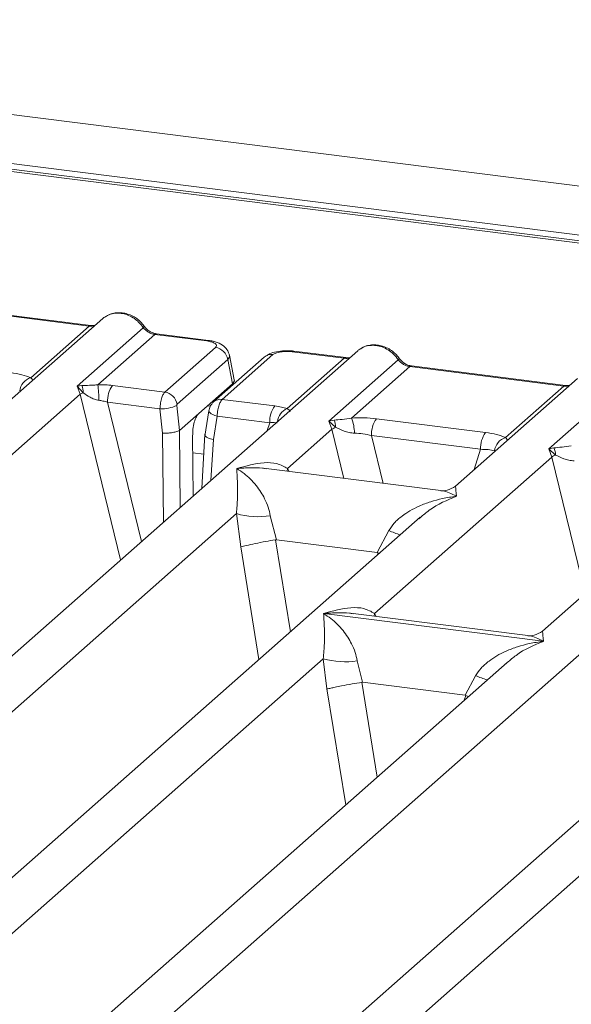
# Model space of a CAD drawing. Units: millimetres. Extents: x 5 to 415, y 5 to 292.
# Drawn here: x 310 to 313, y 129 to 136 of the extents above; entities that cross this region are included whole.
import ezdxf

# ---------------------------------------------------------------- set-up
doc = ezdxf.new("R2010")
doc.units = ezdxf.units.MM

msp = doc.modelspace()

# ---------------------------------------------------------------- linework, layer by layer
at = {"color": 7, "linetype": 'Continuous', "lineweight": 15}
for p, q in [((365.3128, 128.0085), (286.8004, 137.9001)), ((325.4376, 132.6284), (286.5244, 137.531)), ((325.471, 132.6416), (286.5577, 137.5442)), ((310.0592, 133.5404), (308.9668, 133.678)), ((310.0708, 133.545), (308.9785, 133.6826)), ((310.156, 133.5944), (309.29, 132.8307)), ((309.6452, 133.1753), (310.0592, 133.5404)), ((309.9742, 133.1155), (310.4438, 133.5295)), ((310.5258, 133.4816), (310.1216, 133.1251)), ((310.8942, 133.4352), (310.5258, 133.4816)), ((310.9059, 133.4398), (310.5375, 133.4862)), ((311.9645, 133.3666), (300.8609, 123.5741)), ((310.5965, 133.0731), (310.9557, 133.3898)), ((311.3631, 133.3385), (311.0039, 133.0217)), ((311.0883, 133.1607), (311.0539, 133.3349)), ((311.4992, 133.359), (311.8676, 133.3125)), ((311.8793, 133.3172), (311.5109, 133.3636)), ((311.0421, 133.3032), (310.683, 132.9864)), ((311.3014, 133.3205), (310.9422, 133.0037)), ((311.0759, 133.1326), (311.0421, 133.3032)), ((311.4634, 132.956), (311.8676, 133.3125)), ((311.76, 132.8676), (312.2522, 133.3017)), ((312.3343, 133.2538), (311.9203, 132.8887)), ((312.3343, 133.2538), (313.4266, 133.1161)), ((313.4383, 133.1207), (312.346, 133.2584)), ((310.8363, 132.9213), (311.0759, 133.1326)), ((313.5235, 133.1702), (312.6575, 132.4065)), ((299.8364, 124.0975), (309.9962, 133.0576)), ((310.0074, 133.1194), (309.9742, 133.1155)), ((309.9962, 133.0576), (309.9742, 133.1155)), ((309.9742, 133.1155), (310.016, 133.0682)), ((310.5965, 133.0731), (310.225, 133.1199)), ((313.0127, 132.7511), (313.4266, 133.1161)), ((313.319, 132.6712), (313.8113, 133.1053)), ((310.562, 132.9541), (310.1897, 133.0011)), ((311.0039, 133.0217), (311.3755, 132.9749)), ((310.5808, 132.7822), (310.562, 132.9541)), ((310.7006, 132.8017), (310.6814, 132.9784)), ((310.8363, 132.9213), (310.7009, 132.8019)), ((310.9087, 132.9411), (310.8791, 132.7613)), ((315.0825, 132.9738), (313.2743, 131.3791)), ((310.9405, 132.7368), (310.9679, 132.903)), ((310.9679, 132.903), (311.3402, 132.8561)), ((311.7968, 132.8742), (311.76, 132.8676)), ((311.7815, 132.8093), (311.76, 132.8676)), ((311.76, 132.8676), (311.8075, 132.8235)), ((312.0971, 132.884), (312.8709, 132.7865)), ((310.7006, 132.8017), (310.7009, 132.8019)), ((311.4672, 132.5321), (311.7815, 132.8093)), ((310.7969, 132.3369), (310.7934, 132.7624)), ((310.8808, 132.7744), (310.8578, 132.3906)), ((312.0618, 132.7652), (312.8356, 132.6677)), ((313.3558, 132.6777), (313.319, 132.6712)), ((313.3405, 132.6129), (313.319, 132.6712)), ((313.319, 132.6712), (313.3665, 132.6271)), ((312.084, 131.5048), (313.3405, 132.6129)), ((312.5548, 132.3747), (311.3158, 132.5308)), ((306.322, 123.2804), (316.4817, 132.2405)), ((312.4076, 132.186), (303.5358, 124.3619)), ((307.4475, 128.9871), (311.1041, 132.2119)), ((311.1041, 132.2119), (311.1343, 131.9756)), ((311.3444, 132.1971), (311.3873, 132.027)), ((312.409, 132.1842), (312.3984, 132.1755)), ((312.1029, 131.9369), (312.1841, 132.0913)), ((311.3873, 132.027), (311.3805, 132.0269)), ((311.3873, 132.027), (312.1029, 131.9369)), ((312.1096, 131.935), (312.1029, 131.9369)), ((310.5655, 128.5943), (314.2221, 131.8191)), ((315.5256, 131.7932), (306.6539, 123.9691)), ((311.7229, 131.5035), (311.722, 131.5033)), ((311.7226, 131.5038), (311.7229, 131.5035)), ((313.2808, 131.3072), (311.7229, 131.5035)), ((313.1716, 131.3473), (311.9326, 131.5034)), ((313.2808, 131.3072), (313.2816, 131.3074)), ((313.281, 131.3069), (313.2808, 131.3072)), ((304.8473, 125.1226), (311.7203, 131.184)), ((311.7203, 131.184), (311.7462, 130.9692)), ((313.0238, 131.1581), (306.0377, 124.9969)), ((311.9606, 131.1692), (311.9976, 131.0169)), ((313.0252, 131.1563), (313.0146, 131.1476)), ((312.7269, 130.925), (312.8004, 131.0634)), ((311.9976, 131.0169), (311.993, 131.0168)), ((311.9976, 131.0169), (312.7269, 130.925)), ((312.7269, 130.925), (312.7314, 130.9238)), ((312.7486, 130.9154), (312.7314, 130.9238))]:
    msp.add_line(p, q, dxfattribs=at)
at = {"color": 8, "linetype": 'Continuous', "lineweight": 15}
for p, q in [((365.1152, 127.6869), (286.7061, 137.5656)), ((309.9962, 133.0576), (310.2828, 131.8835)), ((310.1897, 133.0011), (310.4307, 132.0139)), ((310.8977, 132.9755), (310.9192, 132.9728)), ((311.3227, 132.8006), (311.3402, 132.8561)), ((310.5859, 132.1508), (310.5808, 132.7822)), ((310.7054, 132.2562), (310.7009, 132.8019)), ((311.7815, 132.8093), (311.8664, 132.4614)), ((310.9232, 132.4483), (310.9405, 132.7368)), ((312.0618, 132.7652), (312.1445, 132.4264)), ((310.7944, 132.6421), (310.8723, 132.6323)), ((312.7902, 132.5234), (312.8356, 132.6677)), ((313.3405, 132.6129), (313.5766, 131.6457)), ((311.4672, 132.5321), (311.464, 132.5121)), ((311.478, 132.5104), (311.4672, 132.5321)), ((311.3805, 132.0269), (311.4865, 131.3737)), ((311.1343, 131.9756), (311.2638, 131.1773)), ((312.1032, 131.9176), (312.1096, 131.935)), ((312.084, 131.5048), (312.0809, 131.4847)), ((312.084, 131.5048), (312.0958, 131.4829)), ((311.7462, 130.9692), (311.8793, 130.1488)), ((311.993, 131.0168), (312.102, 130.3452)), ((312.7187, 130.889), (312.7314, 130.9238))]:
    msp.add_line(p, q, dxfattribs=at)
at = {"color": 8, "linetype": 'Continuous', "lineweight": 15, "flags": 128}
for points in [[(310.0702, 133.5451), (310.065, 133.5442), (310.0592, 133.5404)], [(310.8942, 133.4352), (310.9001, 133.439), (310.9057, 133.4398)], [(311.8786, 133.3172), (311.8735, 133.3163), (311.8676, 133.3125)], [(313.4377, 133.1208), (313.4325, 133.1199), (313.4266, 133.1161)], [(310.9679, 132.903), (310.9518, 132.908), (310.9376, 132.9136), (310.9257, 132.9197), (310.9168, 132.9261), (310.911, 132.9324), (310.9086, 132.9385), (310.9087, 132.9411)]]:
    msp.add_lwpolyline(points, dxfattribs=at)
at = {"color": 7, "linetype": 'Continuous', "lineweight": 15, "flags": 128}
for points in [[(310.0708, 133.545), (310.0707, 133.545), (310.0702, 133.5451)], [(311.8793, 133.3172), (311.8792, 133.3172), (311.8786, 133.3172)], [(313.4383, 133.1207), (313.4382, 133.1207), (313.4377, 133.1208)]]:
    msp.add_lwpolyline(points, dxfattribs=at)
at = {"color": 8, "linetype": 'Continuous', "lineweight": 15}
for centre, radius, start, end in [((310.435, 133.5398), 0.0135, 310.61552, 11.71168), ((310.5363, 133.4722), 0.0141, 85.07741, 138.00898), ((311.352, 133.2615), 0.0777, 81.81605, 130.68675), ((311.5097, 133.3495), 0.0141, 85.07741, 138.00898), ((312.2435, 133.3119), 0.0135, 310.59919, 11.76362), ((312.3447, 133.2443), 0.0141, 85.07741, 138.00898), ((310.9929, 132.9448), 0.0777, 81.81367, 130.85487), ((311.514, 132.8471), 0.1202, 114.92598, 171.66915), ((312.5867, 133.073), 1.061, 247.70153, 252.42542), ((313.2029, 132.0451), 1.061, 247.70153, 252.42542)]:
    msp.add_arc(centre, radius, start, end, dxfattribs=at)
at = {"color": 7, "linetype": 'Continuous', "lineweight": 15}
for centre, radius, start, end in [((310.9408, 133.2885), 0.1024, 8.23856, 81.63857), ((309.6818, 133.0651), 0.1162, 108.34777, 171.96804), ((309.2597, 133.0199), 0.8683, 359.67273, 6.95488), ((310.0727, 132.9385), 0.1416, 113.60756, 122.68784), ((309.9037, 133.0757), 0.1125, 356.19455, 22.86461), ((310.3808, 133.009), 0.1913, 144.56086, 182.37134), ((310.5816, 132.9717), 0.1024, 8.23856, 81.63857), ((310.5681, 133.2303), 0.2762, 268.74345, 294.21969), ((311.5313, 132.864), 0.1913, 144.56086, 182.37134), ((311.6943, 132.8261), 0.1132, 358.71069, 25.1542), ((311.6622, 132.7845), 0.2784, 359.5395, 21.98777), ((312.2529, 132.7731), 0.1913, 144.56086, 182.37134), ((311.8898, 132.6416), 0.1997, 114.36575, 122.86319), ((313.0267, 132.6756), 0.1913, 144.56086, 182.37134), ((313.0493, 132.6408), 0.1162, 108.34777, 171.96804), ((313.2534, 132.6296), 0.1132, 358.71069, 25.1542), ((313.4489, 132.4452), 0.1997, 114.36575, 122.86319), ((311.2566, 132.73), 0.5401, 253.59516, 279.35739), ((311.8728, 131.7021), 0.5401, 253.59516, 279.3574)]:
    msp.add_arc(centre, radius, start, end, dxfattribs=at)
for points, knots in [([(310.4482, 133.5425), (310.4406, 133.5523), (310.4253, 133.5721), (310.3951, 133.5969), (310.3608, 133.6167), (310.3231, 133.6302), (310.2837, 133.6365), (310.2444, 133.635), (310.2065, 133.626), (310.1844, 133.6136), (310.1734, 133.6074)], [0, 0, 0, 0, 0.120502, 0.242402, 0.365663, 0.490243, 0.616084, 0.743094, 0.871131, 1, 1, 1, 1]), ([(310.1023, 133.5471), (310.1017, 133.5468), (310.094, 133.5429), (310.0819, 133.544), (310.0707, 133.545)], [0, 0, 0, 0, 0.079865, 1, 1, 1, 1]), ([(310.1771, 133.6081), (310.1724, 133.606), (310.1642, 133.6023), (310.1585, 133.5956), (310.1561, 133.5928)], [0, 0, 0, 0, 0.573, 1, 1, 1, 1]), ([(310.4438, 133.5295), (310.4493, 133.5232), (310.4599, 133.5109), (310.4805, 133.4965), (310.5027, 133.486), (310.5182, 133.483), (310.5258, 133.4816)], [0, 0, 0, 0, 0.262112, 0.503438, 0.754753, 1, 1, 1, 1]), ([(310.5373, 133.4862), (310.529, 133.4878), (310.5123, 133.4911), (310.4878, 133.5035), (310.4654, 133.5205), (310.4539, 133.5351), (310.4482, 133.5425)], [0, 0, 0, 0, 0.246199, 0.494798, 0.74608, 1, 1, 1, 1]), ([(310.9557, 133.3898), (310.9591, 133.3941), (310.9643, 133.4008), (310.9608, 133.41), (310.954, 133.4169), (310.9431, 133.4231), (310.9247, 133.4301), (310.9062, 133.4332), (310.8942, 133.4352)], [0, 0, 0, 0, 0.240345, 0.370073, 0.5, 0.62951, 0.759655, 1, 1, 1, 1]), ([(311.054, 133.334), (311.0508, 133.345), (311.0433, 133.3701), (311.0149, 133.4009), (310.9769, 133.4222), (310.9382, 133.4346), (310.9166, 133.4381), (310.9057, 133.4398)], [0, 0, 0, 0, 0.184678, 0.422171, 0.698916, 0.847589, 1, 1, 1, 1]), ([(312.2567, 133.3147), (312.249, 133.3245), (312.2337, 133.3442), (312.2035, 133.369), (312.1692, 133.3889), (312.1316, 133.4023), (312.0922, 133.4087), (312.0529, 133.4071), (312.0149, 133.3982), (311.9929, 133.3858), (311.9818, 133.3795)], [0, 0, 0, 0, 0.120502, 0.242402, 0.365663, 0.490243, 0.616084, 0.743094, 0.871131, 1, 1, 1, 1]), ([(311.5108, 133.3636), (311.5002, 133.3646), (311.4795, 133.3667), (311.4374, 133.3666), (311.388, 133.3607), (311.3426, 133.3481), (311.3229, 133.3345), (311.3156, 133.3294)], [0, 0, 0, 0, 0.153122, 0.3000979, 0.5786372, 0.843524, 1, 1, 1, 1]), ([(311.4992, 133.359), (311.4863, 133.3601), (311.4663, 133.3618), (311.4386, 133.3607), (311.4181, 133.3584), (311.3994, 133.3548), (311.3784, 133.3486), (311.3691, 133.3425), (311.3631, 133.3385)], [0, 0, 0, 0, 0.240345, 0.370073, 0.5, 0.62951, 0.759655, 1, 1, 1, 1]), ([(311.9645, 133.3649), (311.967, 133.3678), (311.9727, 133.3744), (311.9809, 133.3781), (311.9856, 133.3802)], [0, 0, 0, 0, 0.426963, 1, 1, 1, 1]), ([(311.9108, 133.3192), (311.9101, 133.3189), (311.9025, 133.315), (311.8903, 133.3162), (311.8791, 133.3172)], [0, 0, 0, 0, 0.079865, 1, 1, 1, 1]), ([(312.2522, 133.3017), (312.2578, 133.2953), (312.2684, 133.2831), (312.289, 133.2687), (312.3112, 133.2581), (312.3266, 133.2552), (312.3343, 133.2538)], [0, 0, 0, 0, 0.262112, 0.503438, 0.754753, 1, 1, 1, 1]), ([(312.3458, 133.2584), (312.3375, 133.26), (312.3207, 133.2633), (312.2963, 133.2757), (312.2738, 133.2927), (312.2624, 133.3073), (312.2567, 133.3147)], [0, 0, 0, 0, 0.246199, 0.494798, 0.74608, 1, 1, 1, 1]), ([(309.5034, 133.2108), (309.531, 133.2065), (309.5859, 133.1981), (309.6255, 133.1829), (309.6452, 133.1753)], [0, 0, 0, 0, 0.502589, 1, 1, 1, 1]), ([(310.1216, 133.1251), (310.1116, 133.124), (310.0898, 133.1217), (310.049, 133.1209), (310.0243, 133.12), (310.0074, 133.1194)], [0, 0, 0, 0, 0.209185, 0.459355, 1, 1, 1, 1]), ([(310.225, 133.1199), (310.2081, 133.1217), (310.1744, 133.1252), (310.1391, 133.1251), (310.1216, 133.1251)], [0, 0, 0, 0, 0.5017781, 1, 1, 1, 1]), ([(311.0759, 133.1326), (311.0796, 133.1369), (311.087, 133.1454), (311.0915, 133.1551), (311.0879, 133.1599), (311.0875, 133.1604)], [0, 0, 0, 0, 0.477187, 0.940555, 1, 1, 1, 1]), ([(310.016, 133.0682), (310.0321, 133.0573), (310.056, 133.0411), (310.0955, 133.0219), (310.1174, 133.0172), (310.1279, 133.015)], [0, 0, 0, 0, 0.516532, 0.766803, 1, 1, 1, 1]), ([(310.562, 132.9541), (310.5623, 132.9616), (310.5629, 132.9761), (310.5667, 133.004), (310.5741, 133.0341), (310.5852, 133.0603), (310.5929, 133.069), (310.5965, 133.0731)], [0, 0, 0, 0, 0.151865, 0.296164, 0.560731, 0.795383, 1, 1, 1, 1]), ([(313.4698, 133.1228), (313.4692, 133.1225), (313.4615, 133.1186), (313.4494, 133.1197), (313.4382, 133.1207)], [0, 0, 0, 0, 0.079865, 1, 1, 1, 1]), ([(310.1279, 133.015), (310.1377, 133.0134), (310.1588, 133.0101), (310.1789, 133.0042), (310.1897, 133.0011)], [0, 0, 0, 0, 0.459274, 1, 1, 1, 1]), ([(310.683, 132.9864), (310.6827, 132.9861), (310.6821, 132.9854), (310.6815, 132.9834), (310.6812, 132.9809), (310.6814, 132.9793), (310.6814, 132.9784)], [0, 0, 0, 0, 0.251533, 0.495869, 0.740512, 1, 1, 1, 1]), ([(310.9421, 133.0037), (310.9374, 132.9989), (310.9285, 132.9899), (310.9188, 132.9732), (310.912, 132.9564), (310.9097, 132.9456), (310.9086, 132.9403)], [0, 0, 0, 0, 0.286471, 0.542083, 0.774825, 1, 1, 1, 1]), ([(311.0039, 133.0217), (311.0003, 133.0177), (310.9925, 133.009), (310.9811, 132.9828), (310.9734, 132.9528), (310.9691, 132.9249), (310.9683, 132.9104), (310.9679, 132.903)], [0, 0, 0, 0, 0.204617, 0.439269, 0.703836, 0.848135, 1, 1, 1, 1]), ([(310.7934, 132.7624), (310.7938, 132.7784), (310.7948, 132.8115), (310.8046, 132.8605), (310.819, 132.901), (310.8307, 132.9147), (310.8363, 132.9213)], [0, 0, 0, 0, 0.241057, 0.500096, 0.759077, 1, 1, 1, 1]), ([(311.4634, 132.956), (311.4503, 132.9599), (311.424, 132.9678), (311.3917, 132.9725), (311.3755, 132.9749)], [0, 0, 0, 0, 0.498222, 1, 1, 1, 1]), ([(311.4822, 132.9336), (311.4839, 132.9361), (311.4865, 132.9398), (311.4772, 132.9469), (311.4677, 132.9532), (311.4634, 132.956)], [0, 0, 0, 0, 0.539489, 0.790316, 1, 1, 1, 1]), ([(311.3402, 132.8561), (311.3507, 132.8566), (311.3702, 132.8575), (311.3863, 132.8561), (311.3936, 132.8555)], [0, 0, 0, 0, 0.540726, 1, 1, 1, 1]), ([(311.9203, 132.8887), (311.8975, 132.8855), (311.8487, 132.8786), (311.8148, 132.8757), (311.7968, 132.8742)], [0, 0, 0, 0, 0.468781, 1, 1, 1, 1]), ([(311.9203, 132.8887), (311.9501, 132.89), (312.01, 132.8927), (312.068, 132.8869), (312.0971, 132.884)], [0, 0, 0, 0, 0.497411, 1, 1, 1, 1]), ([(310.7006, 132.8017), (310.6952, 132.7988), (310.6869, 132.7945), (310.6683, 132.7896), (310.6487, 132.7858), (310.6259, 132.7831), (310.6015, 132.7818), (310.588, 132.782), (310.5808, 132.7822)], [0, 0, 0, 0, 0.242284, 0.369203, 0.49962, 0.709514, 0.844786, 1, 1, 1, 1]), ([(311.8075, 132.8235), (311.8265, 132.8145), (311.8548, 132.801), (311.902, 132.7857), (311.9279, 132.7834), (311.9406, 132.7822)], [0, 0, 0, 0, 0.508694, 0.759256, 1, 1, 1, 1]), ([(311.9406, 132.7822), (311.961, 132.7811), (312.0023, 132.7787), (312.0418, 132.7697), (312.0618, 132.7652)], [0, 0, 0, 0, 0.494579, 1, 1, 1, 1]), ([(312.8709, 132.7865), (312.8985, 132.7823), (312.9534, 132.7738), (312.993, 132.7586), (313.0127, 132.7511)], [0, 0, 0, 0, 0.502589, 1, 1, 1, 1]), ([(310.9405, 132.7368), (310.9337, 132.7385), (310.9209, 132.7416), (310.9026, 132.7483), (310.8893, 132.7555), (310.8826, 132.7626), (310.8795, 132.7674), (310.8812, 132.7698), (310.8816, 132.7704)], [0, 0, 0, 0, 0.192582, 0.360427, 0.620888, 0.782706, 0.940189, 1, 1, 1, 1]), ([(312.8356, 132.6677), (312.8547, 132.6673), (312.8926, 132.6666), (312.9204, 132.6602), (312.9342, 132.657)], [0, 0, 0, 0, 0.505421, 1, 1, 1, 1]), ([(313.4794, 132.6923), (313.4565, 132.689), (313.4077, 132.6821), (313.3738, 132.6793), (313.3558, 132.6777)], [0, 0, 0, 0, 0.468781, 1, 1, 1, 1]), ([(311.1058, 132.5312), (311.1711, 132.5494), (311.2691, 132.5766), (311.3936, 132.5724), (311.4427, 132.5455), (311.4672, 132.5321)], [0, 0, 0, 0, 0.500215, 0.75046, 1, 1, 1, 1]), ([(313.3665, 132.6271), (313.3855, 132.618), (313.4138, 132.6045), (313.461, 132.5893), (313.4869, 132.5869), (313.4996, 132.5858)], [0, 0, 0, 0, 0.508694, 0.7592559, 1, 1, 1, 1]), ([(311.1041, 132.2119), (311.1072, 132.2497), (311.1133, 132.3253), (311.1118, 132.438), (311.1082, 132.4939), (311.1058, 132.5312)], [0, 0, 0, 0, 0.24954, 0.499785, 1, 1, 1, 1]), ([(311.1058, 132.5312), (311.1234, 132.5201), (311.1558, 132.4996), (311.2023, 132.4584), (311.2425, 132.4146), (311.2769, 132.3673), (311.3061, 132.3164), (311.3305, 132.2613), (311.34, 132.2174), (311.3444, 132.1971)], [0, 0, 0, 0, 0.185495, 0.341249, 0.499931, 0.633036, 0.749703, 0.884083, 1, 1, 1, 1]), ([(312.6585, 132.4073), (312.6381, 132.3948), (312.5998, 132.3713), (312.5684, 132.3737), (312.5537, 132.3748)], [0, 0, 0, 0, 0.533456, 1, 1, 1, 1]), ([(312.1841, 132.0913), (312.1964, 132.1096), (312.2155, 132.138), (312.2495, 132.171), (312.2859, 132.201), (312.336, 132.2339), (312.4039, 132.2683), (312.4815, 132.2973), (312.5702, 132.3214), (312.6315, 132.3301), (312.6648, 132.3348)], [0, 0, 0, 0, 0.115896, 0.180663, 0.250407, 0.367047, 0.500142, 0.658792, 0.814525, 1, 1, 1, 1]), ([(311.3805, 132.0269), (311.3576, 132.0229), (311.3097, 132.0145), (311.236, 131.9997), (311.1716, 131.9855), (311.1467, 131.9789), (311.1343, 131.9756)], [0, 0, 0, 0, 0.238007, 0.499842, 0.749633, 1, 1, 1, 1]), ([(311.7226, 131.5038), (311.7879, 131.522), (311.8859, 131.5493), (312.0104, 131.5451), (312.0595, 131.5182), (312.084, 131.5048)], [0, 0, 0, 0, 0.500215, 0.75046, 1, 1, 1, 1]), ([(311.7203, 131.184), (311.7234, 131.2218), (311.7295, 131.2974), (311.7281, 131.4101), (311.7244, 131.466), (311.722, 131.5033)], [0, 0, 0, 0, 0.24954, 0.499785, 1, 1, 1, 1]), ([(311.722, 131.5033), (311.7396, 131.4922), (311.772, 131.4717), (311.8185, 131.4306), (311.8587, 131.3867), (311.8931, 131.3394), (311.9223, 131.2885), (311.9467, 131.2334), (311.9562, 131.1895), (311.9606, 131.1692)], [0, 0, 0, 0, 0.185495, 0.341249, 0.499931, 0.633036, 0.749703, 0.884083, 1, 1, 1, 1]), ([(313.2753, 131.3799), (313.2549, 131.3674), (313.2167, 131.3439), (313.1852, 131.3463), (313.1705, 131.3475)], [0, 0, 0, 0, 0.533456, 1, 1, 1, 1]), ([(312.8004, 131.0634), (312.8126, 131.0817), (312.8317, 131.1101), (312.8657, 131.1431), (312.9021, 131.1731), (312.9522, 131.206), (313.0202, 131.2404), (313.0977, 131.2694), (313.1864, 131.2935), (313.2477, 131.3022), (313.281, 131.3069)], [0, 0, 0, 0, 0.115896, 0.180663, 0.250407, 0.367047, 0.500142, 0.658792, 0.814525, 1, 1, 1, 1]), ([(311.993, 131.0168), (311.9702, 131.0129), (311.9222, 131.0047), (311.8548, 130.9921), (311.8054, 130.9822), (311.7696, 130.9747), (311.7546, 130.9711), (311.7462, 130.9692)], [0, 0, 0, 0, 0.237807, 0.499371, 0.678617, 0.821637, 1, 1, 1, 1])]:
    msp.add_open_spline(points, degree=3, knots=knots, dxfattribs=at)
at = {"color": 8, "linetype": 'Continuous', "lineweight": 15}
for points, knots in [([(310.4438, 133.5295), (310.4333, 133.5435), (310.4128, 133.5708), (310.3723, 133.6015), (310.3295, 133.6221), (310.2858, 133.6325), (310.2426, 133.6328), (310.205, 133.6252), (310.1852, 133.613), (310.1771, 133.6081)], [0, 0, 0, 0, 0.1623, 0.317766, 0.466427, 0.608319, 0.750203, 0.898862, 1, 1, 1, 1]), ([(310.0592, 133.5404), (310.0667, 133.5398), (310.081, 133.5388), (310.0933, 133.5425), (310.0991, 133.5443)], [0, 0, 0, 0, 0.533043, 1, 1, 1, 1]), ([(311.9856, 133.3802), (311.9936, 133.3852), (312.0134, 133.3973), (312.0511, 133.405), (312.0942, 133.4047), (312.138, 133.3942), (312.1808, 133.3736), (312.2213, 133.3429), (312.2418, 133.3156), (312.2522, 133.3017)], [0, 0, 0, 0, 0.101133, 0.249793, 0.391681, 0.533572, 0.682234, 0.8377, 1, 1, 1, 1]), ([(311.0535, 133.334), (311.0537, 133.3337), (311.0603, 133.3243), (311.051, 133.3136), (311.0421, 133.3032)], [0, 0, 0, 0, 0.037861, 1, 1, 1, 1]), ([(311.8676, 133.3125), (311.8752, 133.312), (311.8894, 133.3109), (311.9018, 133.3147), (311.9076, 133.3164)], [0, 0, 0, 0, 0.533043, 1, 1, 1, 1]), ([(309.6589, 133.156), (309.659, 133.1562), (309.6607, 133.16), (309.6528, 133.1678), (309.6452, 133.1753)], [0, 0, 0, 0, 0.044048, 1, 1, 1, 1]), ([(313.4266, 133.1161), (313.4342, 133.1156), (313.4484, 133.1145), (313.4608, 133.1183), (313.4666, 133.12)], [0, 0, 0, 0, 0.5330433, 1, 1, 1, 1]), ([(313.0264, 132.7318), (313.0265, 132.7319), (313.0281, 132.7357), (313.0202, 132.7436), (313.0127, 132.7511)], [0, 0, 0, 0, 0.044048, 1, 1, 1, 1]), ([(311.3157, 132.5298), (311.3066, 132.5312), (311.2706, 132.5368), (311.2003, 132.5386), (311.1391, 132.5338), (311.1058, 132.5312)], [0, 0, 0, 0, 0.134263, 0.529401, 1, 1, 1, 1]), ([(312.6648, 132.3348), (312.6473, 132.3438), (312.615, 132.3603), (312.5779, 132.3721), (312.5594, 132.3734), (312.5546, 132.3737)], [0, 0, 0, 0, 0.4705832, 0.8657146, 1, 1, 1, 1]), ([(312.6589, 132.4047), (312.6587, 132.4042), (312.6581, 132.4026), (312.6619, 132.3637), (312.6648, 132.3348)], [0, 0, 0, 0, 0.254766, 1, 1, 1, 1]), ([(312.6648, 132.3348), (312.5986, 132.3079), (312.5098, 132.2718), (312.4294, 132.202), (312.409, 132.1842)], [0, 0, 0, 0, 0.745234, 1, 1, 1, 1]), ([(311.9325, 131.5024), (311.9234, 131.5038), (311.8875, 131.5094), (311.8171, 131.5112), (311.7559, 131.5064), (311.7226, 131.5038)], [0, 0, 0, 0, 0.1342633, 0.5294042, 1, 1, 1, 1]), ([(313.2816, 131.3074), (313.2641, 131.3164), (313.2318, 131.333), (313.1947, 131.3447), (313.1762, 131.346), (313.1715, 131.3463)], [0, 0, 0, 0, 0.470579, 0.865714, 1, 1, 1, 1]), ([(313.2757, 131.3773), (313.2756, 131.3769), (313.2749, 131.3752), (313.2787, 131.3364), (313.2816, 131.3074)], [0, 0, 0, 0, 0.2547655, 1, 1, 1, 1]), ([(313.281, 131.3069), (313.2148, 131.28), (313.126, 131.2439), (313.0457, 131.1741), (313.0252, 131.1563)], [0, 0, 0, 0, 0.745234, 1, 1, 1, 1])]:
    msp.add_open_spline(points, degree=3, knots=knots, dxfattribs=at)

doc.saveas('drawing.dxf')
